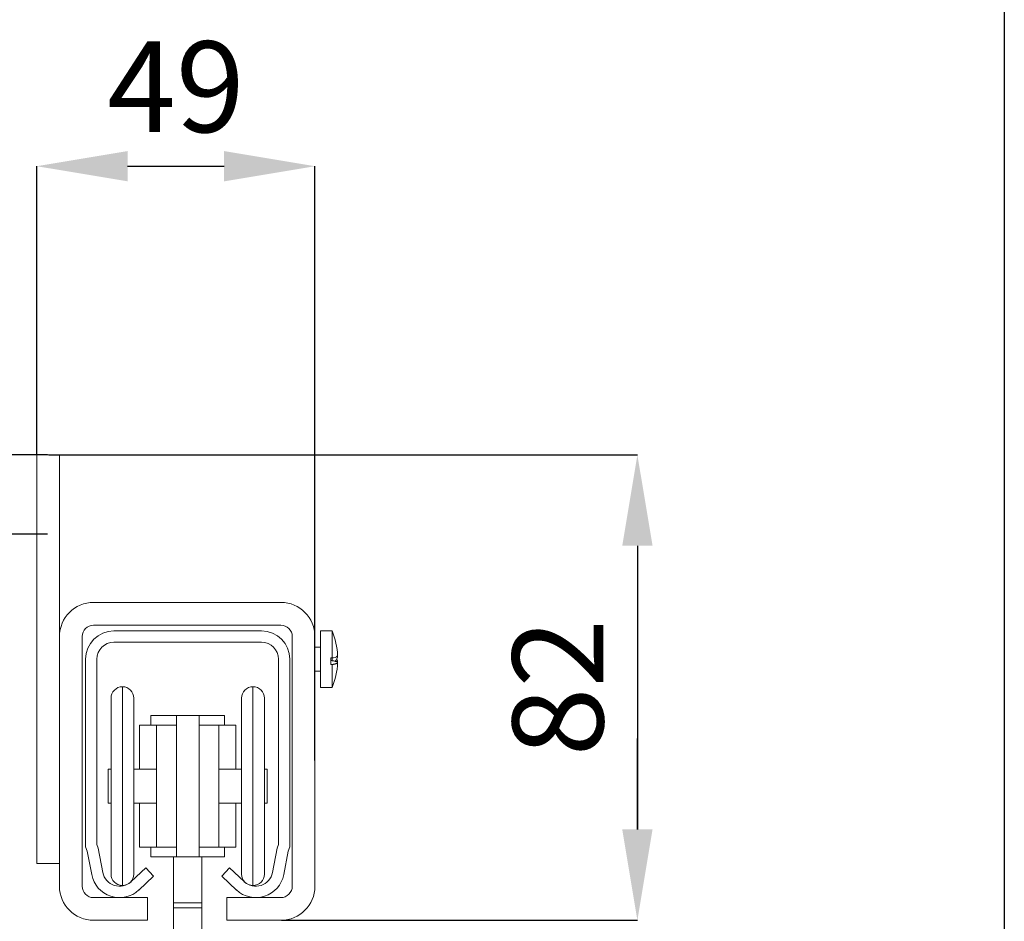
# Model space of a CAD drawing. Units: millimetres. Extents: x 52 to 976, y 41 to 694.
# Drawn here: x 889 to 976, y 541 to 621 of the extents above; entities that cross this region are included whole.
import ezdxf

# ---------------------------------------------------------------- set-up
doc = ezdxf.new("R2010")
doc.units = ezdxf.units.MM
doc.header["$PDSIZE"] = -1
doc.layers.add('Dimensions', color=7, linetype='Continuous')
doc.layers.add('Plot', color=7, linetype='Continuous')
doc.layers.add('Helaform', color=7, linetype='Continuous', lineweight=15)
doc.styles.add('SLDTEXTSTYLE0', font='TXT', dxfattribs={"width": 0.605})
doc.styles.add('SLDTEXTSTYLE1', font='TXT', dxfattribs={"width": 0.605})
doc.dimstyles.new('SLDDIMSTYLE0', dxfattribs={"dimtxt": 8, "dimasz": 8, "dimexe": 0, "dimexo": 0.0625, "dimgap": 3, "dimtad": 1, "dimrnd": 0.5, "dimzin": 12, "dimdsep": 46, "dimtxsty": 'SLDTEXTSTYLE0', "dimcen": 0.09, "dimadec": 0, "dimazin": 3, "dimtfac": 1, "dimtofl": 0, "dimtmove": 0, "dimatfit": 3, "dimfxl": 1, "dimfrac": 2, "dimtolj": 1, "dimtzin": 12, "dimarcsym": 0})
doc.dimstyles.new('SLDDIMSTYLE1', dxfattribs={"dimtxt": 8, "dimasz": 8, "dimexe": 0, "dimexo": 0.0625, "dimgap": 3, "dimtad": 1, "dimlfac": 2, "dimrnd": 0.5, "dimzin": 12, "dimdsep": 46, "dimtxsty": 'SLDTEXTSTYLE1', "dimcen": 0.09, "dimadec": 0, "dimazin": 3, "dimtfac": 1, "dimtofl": 0, "dimtmove": 0, "dimatfit": 3, "dimfxl": 1, "dimfrac": 2, "dimtolj": 1, "dimtzin": 12, "dimarcsym": 0})

# ---------------------------------------------------------------- blocks, each defined once
blk = doc.blocks.new('*D216')
at = {"layer": 'Defpoints', "color": 0, "transparency": 16777216}
for p in [(914.955, 607.613), (890.455, 582.188), (914.955, 555.188)]:
    blk.add_point(p, dxfattribs=at)
at = {"layer": 'Dimensions', "color": 0, "lineweight": -2, "transparency": 16777216}
for p, q in [((890.455, 582.251), (890.455, 607.613)), ((898.455, 607.613), (906.955, 607.613)), ((914.955, 555.251), (914.955, 607.613))]:
    blk.add_line(p, q, dxfattribs=at)
at = {"layer": 'Dimensions', "color": 0, "transparency": 16777216}
for points in [[(898.455, 608.946), (898.455, 606.28), (890.455, 607.613)], [(906.955, 608.946), (906.955, 606.28), (914.955, 607.613)]]:
    blk.add_solid(points, dxfattribs=at)
at = {"layer": 'Dimensions', "color": 0, "transparency": 16777216, "insert": (902.705, 614.613), "char_height": 8, "attachment_point": 5, "style": 'SLDTEXTSTYLE1'}
blk.add_mtext('\\A1;49', dxfattribs=at)
blk = doc.blocks.new('*D217')
at = {"layer": 'Defpoints', "color": 0, "transparency": 16777216}
for p in [(891.455, 582.188), (911.955, 541.188), (943.348, 541.188)]:
    blk.add_point(p, dxfattribs=at)
at = {"layer": 'Dimensions', "color": 0, "lineweight": -2, "transparency": 16777216}
for p, q in [((891.517, 582.188), (943.348, 582.188)), ((943.348, 574.188), (943.348, 549.188)), ((912.017, 541.188), (943.348, 541.188))]:
    blk.add_line(p, q, dxfattribs=at)
at = {"layer": 'Dimensions', "color": 0, "transparency": 16777216}
for points in [[(942.015, 574.188), (944.682, 574.188), (943.348, 582.188)], [(942.015, 549.188), (944.682, 549.188), (943.348, 541.188)]]:
    blk.add_solid(points, dxfattribs=at)
at = {"layer": 'Dimensions', "color": 0, "transparency": 16777216, "insert": (936.348, 561.688), "char_height": 8, "attachment_point": 5, "rotation": 90, "style": 'SLDTEXTSTYLE1'}
blk.add_mtext('\\A1;82', dxfattribs=at)
blk = doc.blocks.new('*D220')
at = {"layer": 'Defpoints', "color": 0, "transparency": 16777216}
for p in [(911.955, 541.188), (914.246, 522.361), (943.348, 522.361)]:
    blk.add_point(p, dxfattribs=at)
at = {"layer": 'Dimensions', "color": 0, "lineweight": -2, "transparency": 16777216}
for p, q in [((943.348, 549.188), (943.348, 557.188)), ((912.017, 541.188), (943.348, 541.188)), ((914.308, 522.361), (943.348, 522.361)), ((943.348, 514.361), (943.348, 479.388))]:
    blk.add_line(p, q, dxfattribs=at)
at = {"layer": 'Dimensions', "color": 0, "transparency": 16777216}
for points in [[(942.015, 549.188), (944.682, 549.188), (943.348, 541.188)], [(942.015, 514.361), (944.682, 514.361), (943.348, 522.361)]]:
    blk.add_solid(points, dxfattribs=at)
at = {"layer": 'Dimensions', "color": 0, "transparency": 16777216, "insert": (936.348, 492.874), "char_height": 8, "attachment_point": 5, "rotation": 90, "style": 'SLDTEXTSTYLE1'}
blk.add_mtext('\\A1;15-55', dxfattribs=at)
blk = doc.blocks.new('40012 Track (end)')
at = {"layer": 'Helaform', "color": 7, "linetype": 'Continuous', "lineweight": 15}
for p, q in [((13, 0), (-13, 0)), ((-13, -2), (13, -2)), ((-18, -5), (-18, -38.03)), ((-16, -37.67), (-16, -5)), ((16, -5), (16, -37.67)), ((18, -38.03), (18, -5)), ((-18, -38.03), (-17.71, -38.81)), ((-15.78, -38.28), (-16, -37.67)), ((16, -37.67), (15.78, -38.28)), ((17.71, -38.81), (18, -38.03)), ((-17.71, -38.81), (-16.91, -42.95)), ((-14.94, -42.57), (-15.78, -38.28)), ((15.78, -38.28), (14.94, -42.57)), ((16.91, -42.95), (17.71, -38.81)), ((-7.36, -41.78), (-9.95, -44.19)), ((-8.59, -45.66), (-6, -43.24)), ((-6, -43.24), (-7.36, -41.78)), ((7.36, -41.78), (6, -43.24)), ((6, -43.24), (8.59, -45.66)), ((9.95, -44.19), (7.36, -41.78))]:
    blk.add_line(p, q, dxfattribs=at)
for centre, radius, start, end in [((-13, -5), 5, 90, 180), ((13, -5), 5, 0, 90), ((-13, -5), 3, 90, 180), ((13, -5), 3, 0, 90), ((-12, -42), 5, 191, 313), ((-12, -42), 3, 191, 313), ((12, -42), 5, 227, 349), ((12, -42), 3, 227, 349)]:
    blk.add_arc(centre, radius, start, end, dxfattribs=at)
blk = doc.blocks.new('40071 Wall bracket (end)')
at = {"layer": 'Helaform', "color": 7, "linetype": 'Continuous', "lineweight": 15}
for p, q in [((4, 36), (0, 36)), ((0, 36), (0, -36)), ((4, 36), (4, -36)), ((43, 10), (10, 10)), ((10, 6), (43, 6)), ((4, 4), (4, -40)), ((8, -40), (8, 4)), ((45, 4), (45, -40)), ((49, -40), (49, 4)), ((52, 5), (50, 5)), ((50, 5), (50, -5)), ((52, 5), (52, 0.24)), ((50, 2.1), (49, 2.1)), ((52, 0.24), (51.8, 0.24)), ((51.8, 0.24), (51.8, -0.96)), ((52, 0.24), (52, -0.24)), ((51.8, -0.24), (52, -0.24)), ((52, -0.96), (51.8, -0.96)), ((52, -0.96), (52, -5)), ((49, -2.1), (50, -2.1)), ((50, -5), (52, -5)), ((4, -36), (0, -36)), ((19.5, -42), (10, -42)), ((19.5, -46), (19.5, -42)), ((33.5, -42), (33.5, -46)), ((43, -42), (33.5, -42)), ((10, -46), (19.5, -46)), ((33.5, -46), (43, -46))]:
    blk.add_line(p, q, dxfattribs=at)
at = {"layer": 'Helaform', "color": 7, "linetype": 'Continuous', "lineweight": 15, "flags": 128}
blk.add_lwpolyline([(52, -0.24), (52.1, -0.26), (52.19, -0.28), (52.27, -0.29), (52.35, -0.31), (52.43, -0.33), (52.5, -0.35), (52.57, -0.36), (52.63, -0.38), (52.69, -0.4), (52.74, -0.42), (52.78, -0.43), (52.83, -0.45), (52.86, -0.47), (52.9, -0.49), (52.92, -0.51), (52.95, -0.53), (52.96, -0.54), (52.98, -0.56), (52.98, -0.58), (52.99, -0.6), (52.98, -0.62), (52.98, -0.64), (52.96, -0.65), (52.95, -0.67), (52.92, -0.69), (52.9, -0.71), (52.86, -0.73), (52.83, -0.74), (52.78, -0.76), (52.74, -0.78), (52.69, -0.8), (52.63, -0.82), (52.57, -0.83), (52.5, -0.85), (52.43, -0.87), (52.35, -0.89), (52.27, -0.9), (52.19, -0.92), (52.1, -0.94), (52, -0.96)], dxfattribs=at)
at = {"layer": 'Helaform', "color": 7, "linetype": 'Continuous', "lineweight": 15}
for centre, radius, start, end in [((10, 4), 6, 90, 180), ((43, 4), 6, 0, 90), ((10, 4), 2, 90, 180), ((43, 4), 2, 0, 90), ((40, 0), 13, 2.6522, 22.6199), ((52.07, 1.59), 1.35, 267.128, 313.0027), ((51.55, 0.63), 1.43, 315.924, 358.5708), ((51.76, -0.58), 1.23, 359.5741, 28.4558), ((40, 0), 13, 337.3801, 357.3478), ((10, -40), 6, 180, 270), ((10, -40), 2, 180, 270), ((43, -40), 6, 270, 0), ((43, -40), 2, 270, 0)]:
    blk.add_arc(centre, radius, start, end, dxfattribs=at)
blk = doc.blocks.new('*D221')
at = {"layer": 'Defpoints', "color": 0, "transparency": 16777216}
for p in [(891.455, 582.188), (880.887, 575.188), (891.455, 575.188)]:
    blk.add_point(p, dxfattribs=at)
at = {"layer": 'Helaform', "color": 0, "lineweight": -2, "transparency": 16777216}
for p, q in [((880.887, 590.188), (880.887, 598.188)), ((891.392, 582.188), (880.887, 582.188)), ((891.392, 575.188), (880.887, 575.188)), ((880.887, 567.188), (880.887, 494.301))]:
    blk.add_line(p, q, dxfattribs=at)
at = {"layer": 'Helaform', "color": 0, "transparency": 16777216}
for points in [[(879.553, 590.188), (882.22, 590.188), (880.887, 582.188)], [(879.553, 567.188), (882.22, 567.188), (880.887, 575.188)]]:
    blk.add_solid(points, dxfattribs=at)
at = {"layer": 'Helaform', "color": 0, "transparency": 16777216, "insert": (872.553, 526.745), "char_height": 8, "attachment_point": 5, "rotation": 90, "style": 'SLDTEXTSTYLE0'}
blk.add_mtext('\\A1;14 (1pc ø 10.5)', dxfattribs=at)

msp = doc.modelspace()

# ---------------------------------------------------------------- linework, layer by layer
at = {"layer": 'Helaform', "color": 8, "linetype": 'Continuous', "lineweight": 15}
for p, q in [((897.9957, 561.7601), (897.9957, 544.2601)), ((909.4957, 561.7601), (909.4957, 544.2601))]:
    msp.add_line(p, q, dxfattribs=at)
at = {"layer": 'Helaform', "color": 7, "linetype": 'Continuous', "lineweight": 15}
for p, q in [((896.9957, 545.2601), (896.9957, 560.7601)), ((898.9957, 560.7601), (898.9957, 545.2601)), ((908.4957, 545.2601), (908.4957, 560.7601)), ((910.4957, 560.7601), (910.4957, 545.2601)), ((900.4957, 559.2351), (900.4957, 558.3851)), ((900.4957, 559.2351), (902.7457, 559.2351)), ((904.7457, 559.2351), (902.7457, 559.2351)), ((902.7457, 559.2351), (902.7457, 546.7851)), ((904.7457, 559.2351), (904.7457, 546.7851)), ((906.9957, 559.2351), (904.7457, 559.2351)), ((906.9957, 559.2351), (906.9957, 558.3851)), ((899.4957, 554.5101), (899.4957, 558.3851)), ((899.4957, 558.3851), (900.9957, 558.3851)), ((902.7457, 558.3851), (900.9957, 558.3851)), ((900.9957, 547.6351), (900.9957, 558.3851)), ((906.4957, 558.3851), (904.7457, 558.3851)), ((906.4957, 558.3851), (906.4957, 547.6351)), ((907.9958, 558.3851), (906.4957, 558.3851)), ((907.9958, 554.5101), (907.9958, 558.3851)), ((896.9957, 554.5101), (896.7457, 554.5101)), ((896.7457, 551.5101), (896.7457, 554.5101)), ((900.9957, 554.5101), (898.9957, 554.5101)), ((908.4957, 554.5101), (906.4957, 554.5101)), ((910.7458, 554.5101), (910.4957, 554.5101)), ((910.7458, 551.5101), (910.7458, 554.5101)), ((896.7457, 551.5101), (896.9957, 551.5101)), ((898.9957, 551.5101), (900.9957, 551.5101)), ((899.4957, 547.6351), (899.4957, 551.5101)), ((906.4957, 551.5101), (908.4957, 551.5101)), ((907.9958, 547.6351), (907.9958, 551.5101)), ((910.4957, 551.5101), (910.7458, 551.5101)), ((899.4957, 547.6351), (900.9957, 547.6351)), ((900.4957, 546.7851), (900.4957, 547.6351)), ((902.7457, 547.6351), (900.9957, 547.6351)), ((906.4957, 547.6351), (904.7457, 547.6351)), ((907.9958, 547.6351), (906.4957, 547.6351)), ((906.9957, 546.7851), (906.9957, 547.6351)), ((900.4957, 546.7851), (902.7457, 546.7851)), ((902.4957, 542.7271), (902.4957, 546.7851)), ((904.7457, 546.7851), (902.7457, 546.7851)), ((906.9957, 546.7851), (904.7457, 546.7851)), ((904.9957, 542.7271), (904.9957, 546.7851)), ((902.4957, 542.7271), (904.9957, 542.7271)), ((902.4957, 542.2838), (902.4957, 542.7271)), ((904.9957, 542.2838), (902.4957, 542.2838)), ((902.4957, 540.0101), (902.4957, 542.2838)), ((904.9957, 542.7271), (904.9957, 542.2838)), ((904.9957, 540.0101), (904.9957, 542.2838))]:
    msp.add_line(p, q, dxfattribs=at)
for centre, start, end in [((897.9957, 560.7601), 90, 180), ((897.9957, 560.7601), 0, 90), ((909.4957, 560.7601), 90, 180), ((909.4957, 560.7601), 0, 90), ((897.9957, 545.2601), 180, 270), ((897.9957, 545.2601), 270, 0), ((909.4957, 545.2601), 180, 270), ((909.4957, 545.2601), 270, 0)]:
    msp.add_arc(centre, 1, start, end, dxfattribs=at)
at = {"layer": 'Plot'}
msp.add_line((975.6606, 694.0081), (975.6606, 40.6081), dxfattribs=at)

# ---------------------------------------------------------------- block references
at = {"layer": 'Helaform', "xscale": 0.5, "yscale": 0.5, "zscale": 0.5}
for name, p in [('40071 Wall bracket (end)', (890.4546, 564.1881)), ('40012 Track (end)', (903.7457, 566.6867))]:
    msp.add_blockref(name, p, dxfattribs=at)

# ---------------------------------------------------------------- dimensions: what is measured, and where the dimension line sits
at = {"layer": 'Dimensions'}
dim = msp.add_linear_dim(base=(914.9546, 607.6129), p1=(890.4546, 582.1881), p2=(914.9546, 555.1881), dimstyle='SLDDIMSTYLE1', dxfattribs=at)
dim.commit()
dim.dimension.update_dxf_attribs({"geometry": '*D216', "text_midpoint": (902.7046, 614.6129)})
dim = msp.add_linear_dim(base=(943.3483, 541.1881), p1=(891.4546, 582.1881), p2=(911.9546, 541.1881), angle=90, dimstyle='SLDDIMSTYLE1', dxfattribs=at)
dim.commit()
dim.dimension.update_dxf_attribs({"geometry": '*D217', "text_midpoint": (936.3483, 561.6881)})
dim = msp.add_linear_dim(base=(943.3483, 522.3609), p1=(911.9546, 541.1881), p2=(914.2457, 522.3609), angle=90, text='15-55', dimstyle='SLDDIMSTYLE1', dxfattribs=at)
dim.commit()
dim.dimension.update_dxf_attribs({"geometry": '*D220', "text_midpoint": (936.3483, 492.8743)})
at = {"layer": 'Helaform'}
dim = msp.add_linear_dim(base=(880.8867, 575.1881), p1=(891.4546, 582.1881), p2=(891.4546, 575.1881), angle=90, text='14 (1pc ø 10.5)', dimstyle='SLDDIMSTYLE0', dxfattribs=at)
dim.commit()
dim.dimension.update_dxf_attribs({"geometry": '*D221', "text_midpoint": (872.5534, 526.7448)})

doc.saveas('drawing.dxf')
